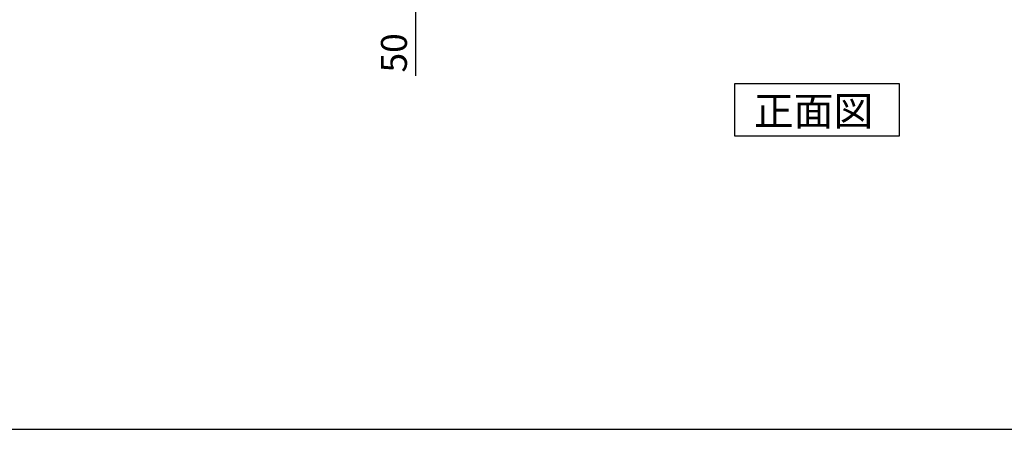
# Model space of a CAD drawing. Extents: x 220 to 16588, y -219 to 11106.
# Drawn here: x 8434 to 12992, y 0 to 1898 of the extents above; entities that cross this region are included whole.
import ezdxf

# ---------------------------------------------------------------- set-up
doc = ezdxf.new("R2010")
doc.units = 0
doc.header["$LTSCALE"] = 20
doc.header["$PDMODE"] = 3
doc.header["$PDSIZE"] = 2
doc.layers.get('0').update_dxf_attribs({"linetype": 'CONTINUOUS'})
doc.layers.get('DEFPOINTS').update_dxf_attribs({"linetype": 'CONTINUOUS'})
for name, color, linetype in [('仕様書枠', 230, 'CONTINUOUS'), ('寸法', 4, 'CONTINUOUS'), ('部品1', 7, 'CONTINUOUS')]:
    doc.layers.add(name, color=color, linetype=linetype)
doc.styles.add('STYLE1', font='isocp.shx', dxfattribs={"bigfont": 'bigfont.shx'})
doc.styles.add('STYLE2', font='MS PGothic.ttf')
doc.dimstyles.new('INABA_S40G', dxfattribs={"dimscale": 40, "dimtxt": 3, "dimasz": 2.5, "dimexe": 1.5, "dimexo": 0.5, "dimgap": 1, "dimtad": 3, "dimdec": 1, "dimdsep": 46, "dimtxsty": 'STYLE1', "dimblk1": 'DOTSMALL', "dimblk2": 'DOTSMALL', "dimsah": 1, "dimcen": 0, "dimclrt": 7, "dimadec": 0, "dimazin": 0, "dimtfac": 1, "dimtdec": 4, "dimtix": 1, "dimtmove": 0, "dimatfit": 3, "dimldrblk": 'DOTSMALL', "dimfxl": 1, "dimtolj": 1, "dimtzin": 0, "dimarcsym": 0})

# ---------------------------------------------------------------- blocks, each defined once
blk = doc.blocks.new('_DOTSMALL')
at = {"color": 0, "linetype": 'ByBlock', "ltscale": 50, "const_width": 0.5}
blk.add_lwpolyline([(-0.0625, 0, 1), (0.0625, 0, 1)], format="xyb", close=True, dxfattribs=at)
blk = doc.blocks.new('*D29')
at = {"layer": 'DEFPOINTS', "color": 0}
for p in [(10807.2, 2100), (10266.4, 2050), (10807.2, 2050)]:
    blk.add_point(p, dxfattribs=at)
at = {"layer": '寸法', "color": 0, "lineweight": -2}
for p, q in [((10266.4, 2100), (10266.4, 2200)), ((10787.2, 2100), (10206.4, 2100)), ((10266.4, 2100), (10266.4, 2050)), ((10787.2, 2050), (10206.4, 2050)), ((10266.4, 2050), (10266.4, 1637.9))]:
    blk.add_line(p, q, dxfattribs=at)
at = {"layer": '寸法', "color": 0, "lineweight": -2, "xscale": 100, "yscale": 100, "zscale": 100}
for p, rotation in [((10266.4, 2100), 270), ((10266.4, 2050), 90)]:
    blk.add_blockref('_DOTSMALL', p, dxfattribs=dict(at, rotation=rotation))
at = {"layer": '寸法', "color": 7, "insert": (10166.4, 1744), "char_height": 120, "attachment_point": 5, "rotation": 90, "style": 'STYLE1'}
blk.add_mtext('\\A1;50', dxfattribs=at)

msp = doc.modelspace()

# ---------------------------------------------------------------- linework, layer by layer
at = {"layer": '仕様書枠', "ltscale": 50}
msp.add_line((220, 0), (16307.2, 0), dxfattribs=at)
at = {"layer": '部品1'}
msp.add_lwpolyline([(11743.4646437, 1600), (11743.4646437, 1360.10767845), (12506.93530993, 1360.10767845), (12506.93530993, 1600)], close=True, dxfattribs=at)

# ---------------------------------------------------------------- texts
at = {"layer": '部品1', "style": 'STYLE2'}
msp.add_text('正面図', height=135, dxfattribs=at).set_placement((11832.91074513, 1407.10647078))

# ---------------------------------------------------------------- dimensions: what is measured, and where the dimension line sits
at = {"layer": '寸法'}
dim = msp.add_linear_dim(base=(10266.44982446, 2050), p1=(10807.19997682, 2100), p2=(10807.19997682, 2050), angle=90, dimstyle='INABA_S40G', override={"dimtdec": 1, "dimtix": 0}, dxfattribs=at)
dim.commit()
dim.dimension.update_dxf_attribs({"geometry": '*D29', "text_midpoint": (10166.44982446, 1743.95275591)})

doc.saveas('drawing.dxf')
